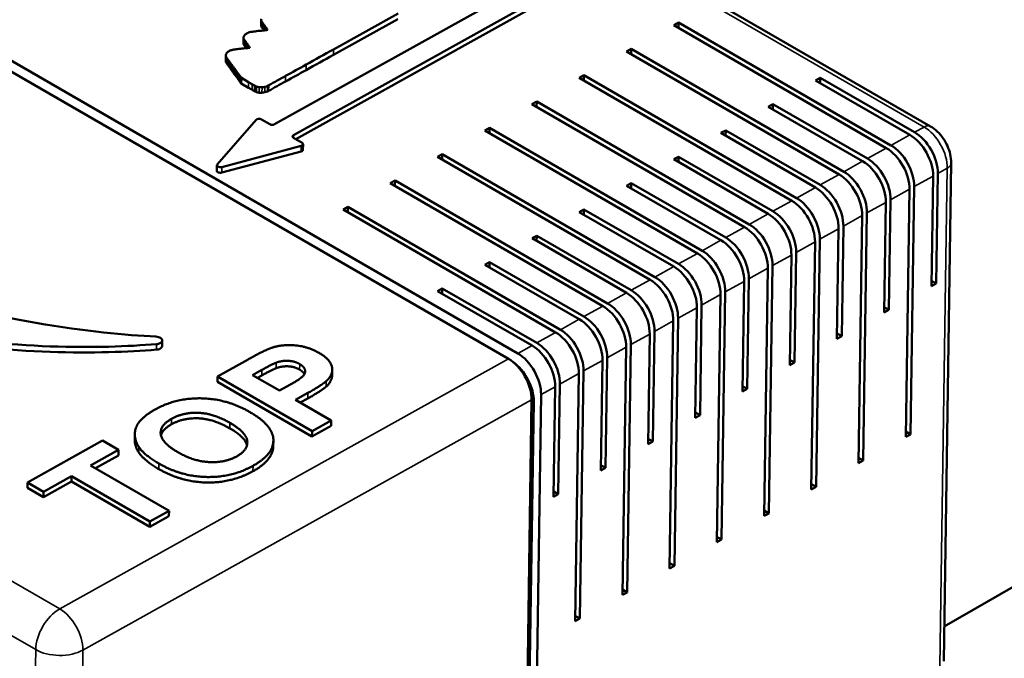
# Model space of a CAD drawing. Units: millimetres. Extents: x 50 to 2100, y 0 to 1485.
# Drawn here: x 1398 to 1471, y 486 to 533 of the extents above; entities that cross this region are included whole.
import ezdxf

# ---------------------------------------------------------------- set-up
doc = ezdxf.new("R2010")
doc.units = ezdxf.units.MM
doc.header["$LTSCALE"] = 5
doc.layers.add('Sichtbar (ISO)', color=7, linetype='Continuous', lineweight=50)
doc.layers.add('Sichtbar schmal (ISO)', color=7, linetype='Continuous', lineweight=35)

msp = doc.modelspace()

# ---------------------------------------------------------------- linework, layer by layer
at = {"layer": 'Sichtbar (ISO)'}
for p, q in [((1434.304, 508.13), (1338.845, 563.244)), ((1339.552, 563.638), (1435.011, 508.524)), ((1466.922, 488.101), (1569.899, 547.555)), ((1465.9, 525.506), (1442.684, 538.91)), ((1436.958, 536.892), (1416.808, 525.665)), ((1418.222, 524.849), (1438.372, 536.076)), ((1438.366, 535.664), (1418.406, 524.542)), ((1426.034, 533.542), (1421.202, 530.857)), ((1421.208, 531.268), (1426.041, 533.954)), ((1415.797, 533.055), (1415.804, 533.467)), ((1446.674, 533.073), (1447.027, 533.27)), ((1462.584, 523.888), (1446.674, 533.073)), ((1447.027, 533.27), (1447.022, 532.872)), ((1447.027, 533.27), (1462.937, 524.085)), ((1414.472, 531.729), (1414.478, 532.141)), ((1413.143, 530.401), (1413.149, 530.813)), ((1443.139, 531.103), (1443.492, 531.3)), ((1459.049, 521.918), (1443.139, 531.103)), ((1443.492, 531.3), (1443.487, 530.903)), ((1443.492, 531.3), (1459.402, 522.115)), ((1414.221, 529.262), (1414.317, 529.132)), ((1414.311, 528.72), (1414.317, 529.132)), ((1414.317, 529.132), (1414.858, 528.817)), ((1439.604, 529.134), (1439.957, 529.331)), ((1455.514, 519.948), (1439.604, 529.134)), ((1439.957, 529.331), (1439.952, 528.933)), ((1439.957, 529.331), (1455.867, 520.145)), ((1457.28, 528.955), (1457.634, 529.152)), ((1457.634, 529.152), (1457.628, 528.754)), ((1457.634, 529.152), (1464.705, 525.069)), ((1414.311, 528.72), (1414.215, 528.85)), ((1414.852, 528.405), (1414.311, 528.72)), ((1464.351, 524.872), (1457.28, 528.955)), ((1436.069, 527.164), (1436.422, 527.361)), ((1451.979, 517.979), (1436.069, 527.164)), ((1436.422, 527.361), (1436.417, 526.963)), ((1436.422, 527.361), (1452.332, 518.175)), ((1453.745, 526.985), (1454.099, 527.182)), ((1460.816, 522.903), (1453.745, 526.985)), ((1454.099, 527.182), (1454.093, 526.785)), ((1454.099, 527.182), (1461.17, 523.1)), ((1415.417, 526.002), (1412.518, 522.662)), ((1416.455, 525.669), (1415.819, 526.036)), ((1432.534, 525.194), (1432.888, 525.391)), ((1448.444, 516.009), (1432.534, 525.194)), ((1432.888, 525.391), (1432.882, 524.994)), ((1432.888, 525.391), (1448.797, 516.206)), ((1450.21, 525.016), (1450.564, 525.212)), ((1457.281, 520.933), (1450.21, 525.016)), ((1450.564, 525.212), (1450.558, 524.815)), ((1450.564, 525.212), (1457.635, 521.13)), ((1412.853, 522.469), (1418.792, 524.054)), ((1418.859, 524.281), (1418.223, 524.648)), ((1418.926, 523.767), (1418.932, 524.179)), ((1418.785, 523.642), (1412.847, 522.058)), ((1428.999, 523.225), (1429.353, 523.422)), ((1444.909, 514.039), (1428.999, 523.225)), ((1429.353, 523.422), (1429.347, 523.024)), ((1429.353, 523.422), (1445.262, 514.236)), ((1446.675, 523.046), (1447.029, 523.243)), ((1447.029, 523.243), (1447.023, 522.845)), ((1447.029, 523.243), (1454.1, 519.16)), ((1412.487, 522.19), (1412.493, 522.602)), ((1453.746, 518.963), (1446.675, 523.046)), ((1466.883, 485.514), (1467.442, 522.777)), ((1465.965, 513.558), (1466.088, 521.793)), ((1466.442, 521.99), (1466.318, 513.755)), ((1425.464, 521.255), (1425.818, 521.452)), ((1441.374, 512.069), (1425.464, 521.255)), ((1425.818, 521.452), (1425.812, 521.054)), ((1425.818, 521.452), (1441.727, 512.266)), ((1443.14, 521.076), (1443.494, 521.273)), ((1450.211, 516.994), (1443.14, 521.076)), ((1443.494, 521.273), (1443.488, 520.876)), ((1443.494, 521.273), (1450.565, 517.191)), ((1464.674, 521.005), (1464.397, 502.476)), ((1464.043, 502.28), (1464.321, 520.808)), ((1462.43, 511.588), (1462.553, 519.823)), ((1462.907, 520.02), (1462.783, 511.785)), ((1421.929, 519.285), (1422.283, 519.482)), ((1437.839, 510.1), (1421.929, 519.285)), ((1422.283, 519.482), (1422.277, 519.085)), ((1422.283, 519.482), (1438.192, 510.297)), ((1439.605, 519.106), (1439.959, 519.303)), ((1446.676, 515.024), (1439.605, 519.106)), ((1439.959, 519.303), (1439.953, 518.906)), ((1439.959, 519.303), (1447.03, 515.221)), ((1460.508, 500.31), (1460.786, 518.839)), ((1461.139, 519.035), (1460.862, 500.507)), ((1459.372, 518.051), (1459.248, 509.816)), ((1436.07, 517.137), (1436.424, 517.334)), ((1436.424, 517.334), (1436.418, 516.936)), ((1436.424, 517.334), (1443.495, 513.251)), ((1458.895, 509.619), (1459.018, 517.854)), ((1443.141, 513.054), (1436.07, 517.137)), ((1456.973, 498.34), (1457.251, 516.869)), ((1457.604, 517.066), (1457.327, 498.537)), ((1455.36, 507.649), (1455.483, 515.884)), ((1455.837, 516.081), (1455.713, 507.846)), ((1432.535, 515.167), (1432.889, 515.364)), ((1439.606, 511.085), (1432.535, 515.167)), ((1432.889, 515.364), (1432.883, 514.966)), ((1432.889, 515.364), (1439.96, 511.282)), ((1453.438, 496.37), (1453.716, 514.899)), ((1454.069, 515.096), (1453.792, 496.567)), ((1451.825, 505.679), (1451.948, 513.914)), ((1452.302, 514.111), (1452.178, 505.876)), ((1466.318, 513.755), (1465.965, 513.558)), ((1466.318, 513.755), (1465.971, 513.956)), ((1429, 513.197), (1429.354, 513.394)), ((1436.071, 509.115), (1429, 513.197)), ((1429.354, 513.394), (1429.348, 512.997)), ((1429.354, 513.394), (1436.425, 509.312)), ((1449.903, 494.401), (1450.181, 512.929)), ((1450.534, 513.126), (1450.257, 494.598)), ((1448.29, 503.71), (1448.413, 511.945)), ((1448.767, 512.142), (1448.643, 503.907)), ((1462.783, 511.785), (1462.43, 511.588)), ((1462.783, 511.785), (1462.436, 511.986)), ((1446.368, 492.431), (1446.646, 510.96)), ((1446.999, 511.157), (1446.722, 492.628)), ((1444.755, 501.74), (1444.878, 509.975)), ((1445.232, 510.172), (1445.108, 501.937)), ((1459.248, 509.816), (1458.901, 510.016)), ((1408.38, 509.083), (1408.386, 509.495)), ((1459.248, 509.816), (1458.895, 509.619)), ((1442.833, 490.461), (1443.111, 508.99)), ((1443.464, 509.187), (1443.187, 490.658)), ((1414.827, 508.081), (1412.537, 506.804)), ((1441.22, 499.77), (1441.343, 508.005)), ((1441.697, 508.202), (1441.573, 499.967)), ((1455.713, 507.846), (1455.36, 507.649)), ((1455.713, 507.846), (1455.366, 508.047)), ((1415.162, 506.909), (1415.851, 507.294)), ((1421.114, 506.888), (1421.12, 507.3)), ((1439.298, 488.492), (1439.576, 507.02)), ((1439.929, 507.217), (1439.652, 488.689)), ((1412.531, 506.393), (1412.537, 506.804)), ((1419.602, 502.31), (1412.531, 506.393)), ((1412.537, 506.804), (1419.608, 502.722)), ((1417.172, 505.749), (1415.162, 506.909)), ((1415.845, 506.882), (1415.522, 506.702)), ((1417.953, 506.184), (1417.172, 505.749)), ((1418.368, 505.058), (1419.301, 505.577)), ((1437.685, 497.801), (1437.808, 506.036)), ((1438.162, 506.233), (1438.038, 497.998)), ((1452.178, 505.876), (1451.825, 505.679)), ((1452.178, 505.876), (1451.831, 506.077)), ((1421.036, 503.518), (1418.368, 505.058)), ((1419.295, 505.166), (1418.728, 504.85)), ((1435.482, 467.787), (1436.041, 505.051)), ((1436.205, 504.927), (1435.659, 468.488)), ((1436.748, 505.445), (1436.189, 468.181)), ((1448.643, 503.907), (1448.296, 504.107)), ((1419.608, 502.722), (1421.036, 503.518)), ((1421.03, 503.106), (1421.036, 503.518)), ((1448.643, 503.907), (1448.29, 503.71)), ((1421.03, 503.106), (1419.602, 502.31)), ((1419.602, 502.31), (1419.608, 502.722)), ((1464.397, 502.476), (1464.049, 502.677)), ((1403.926, 502.006), (1398.311, 498.878)), ((1405.123, 501.316), (1403.926, 502.006)), ((1406.336, 502.101), (1406.343, 502.513)), ((1416.706, 501.59), (1416.712, 502.002)), ((1445.108, 501.937), (1444.755, 501.74)), ((1445.108, 501.937), (1444.761, 502.138)), ((1464.397, 502.476), (1464.043, 502.28)), ((1403.032, 500.151), (1405.123, 501.316)), ((1405.116, 500.904), (1405.123, 501.316)), ((1405.116, 500.904), (1403.392, 499.943)), ((1460.862, 500.507), (1460.508, 500.31)), ((1460.862, 500.507), (1460.514, 500.707)), ((1408.906, 496.759), (1403.032, 500.151)), ((1441.573, 499.967), (1441.22, 499.77)), ((1441.573, 499.967), (1441.226, 500.168)), ((1401.598, 498.943), (1399.501, 497.775)), ((1399.507, 498.187), (1401.604, 499.355)), ((1401.598, 498.943), (1401.604, 499.355)), ((1407.472, 495.551), (1401.598, 498.943)), ((1401.604, 499.355), (1407.478, 495.963)), ((1398.305, 498.466), (1398.311, 498.878)), ((1399.501, 497.775), (1398.305, 498.466)), ((1398.311, 498.878), (1399.507, 498.187)), ((1399.501, 497.775), (1399.507, 498.187)), ((1438.038, 497.998), (1437.691, 498.198)), ((1457.327, 498.537), (1456.973, 498.34)), ((1457.327, 498.537), (1456.979, 498.738)), ((1438.038, 497.998), (1437.685, 497.801)), ((1407.478, 495.963), (1408.906, 496.759)), ((1408.9, 496.347), (1408.906, 496.759)), ((1453.792, 496.567), (1453.444, 496.768)), ((1408.9, 496.347), (1407.472, 495.551)), ((1407.472, 495.551), (1407.478, 495.963)), ((1453.792, 496.567), (1453.438, 496.37)), ((1450.257, 494.598), (1449.903, 494.401)), ((1450.257, 494.598), (1449.909, 494.798)), ((1446.722, 492.628), (1446.368, 492.431)), ((1446.722, 492.628), (1446.374, 492.829)), ((1443.187, 490.658), (1442.839, 490.859)), ((1443.187, 490.658), (1442.833, 490.461)), ((1439.652, 488.689), (1439.298, 488.492)), ((1439.652, 488.689), (1439.304, 488.889))]:
    msp.add_line(p, q, dxfattribs=at)
for centre, major_axis, ratio, start_param, end_param in [((1416.611, 533.455), (-0.807, 0.012), 0.567186, 6.111346, 6.29069), ((1416.605, 533.043), (-0.807, 0.012), 0.567186, 0, 0.007505), ((1416.318, 533.046), (-0.521, 0.008), 0.567186, 0.007505, 0.256614), ((1416.324, 533.458), (-0.521, 0.008), 0.567186, 0.007505, 0.256614), ((1416.237, 533.035), (-0.437, 0.007), 0.567186, 0.256614, 0.379974), ((1416.243, 533.447), (-0.437, 0.007), 0.567186, 0.256614, 0.379974), ((1439.994, 538.044), (-25.932, 0.389), 0.567186, 0.379975, 0.386571), ((1440, 538.456), (-25.932, 0.389), 0.567186, 0.379975, 0.386571), ((1434.227, 536.803), (-19.727, 0.296), 0.567186, 0.386572, 0.396892), ((1434.233, 537.215), (-19.727, 0.296), 0.567186, 0.386572, 0.396892), ((1443.891, 539.359), (30.162, -0.452), 0.567186, 3.538485, 3.545993), ((1351.354, 518.358), (70.129, -1.051), 0.567186, 0.401235, 0.404399), ((1381.9, 525.226), (37.067, -0.555), 0.567186, 0.396135, 0.401235), ((1212.948, 487.812), (219.553, -3.29), 0.567186, 0.39537, 0.396134), ((1415.197, 532.13), (-0.72, 0.011), 0.567186, 6.241884, 6.386597), ((1415.261, 532.128), (-0.784, 0.012), 0.567186, 6.102932, 6.241884), ((1414.976, 532.12), (-0.497, 0.007), 0.567186, 0.103412, 0.294394), ((1415.259, 532.128), (-0.781, 0.012), 0.567186, 5.963649, 6.102932), ((1415.404, 532.098), (-0.934, 0.014), 0.567186, 5.760317, 5.963649), ((1415.336, 532.122), (-0.856, 0.013), 0.567186, 5.543174, 5.760316), ((1415.333, 532.123), (-0.851, 0.013), 0.567186, 5.325409, 5.543173), ((1415.368, 532.094), (-0.913, 0.014), 0.567186, 5.118802, 5.32541), ((1415.146, 532.396), (-0.339, 0.005), 0.567186, 4.957874, 5.118803), ((1420.461, 519.858), (-22.979, 0.344), 0.567186, 4.950007, 4.957875), ((1419.077, 523.238), (-16.887, 0.253), 0.567186, 4.937276, 4.950008), ((1421.078, 518.056), (-26.204, 0.393), 0.567186, 4.928116, 4.937276), ((1410.086, 547.823), (-27.216, 0.408), 0.567186, 1.786522, 1.795146), ((1412.95, 540.385), (-13.846, 0.207), 0.567186, 1.795146, 1.809446), ((1443.885, 538.947), (-30.162, 0.452), 0.567186, 0.396892, 0.400449), ((1396.979, 579.216), (-83.854, 1.257), 0.567186, 1.809446, 1.81153), ((1416.277, 532.731), (0.00685, -0.0001), 0.567186, 4.953122, 6.338753), ((1416.251, 532.73), (0.0331, -0.0005), 0.567186, 0.055569, 0.395369), ((1421.858, 511.128), (-36.253, 0.543), 0.567186, 4.929199, 4.935651), ((1405.854, 554.241), (-41.131, 0.616), 0.567186, 1.787606, 1.79319), ((1415.191, 531.718), (-0.72, 0.011), 0.567186, 0, 0.103412), ((1414.97, 531.709), (-0.497, 0.007), 0.567186, 0.103412, 0.294394), ((1415.026, 531.717), (-0.556, 0.008), 0.567186, 0.294395, 0.386071), ((1415.032, 532.129), (-0.556, 0.008), 0.567186, 0.294395, 0.386071), ((1449.816, 539.191), (-37.981, 0.569), 0.567186, 0.386071, 0.390527), ((1449.823, 539.603), (-37.981, 0.569), 0.567186, 0.386071, 0.390527), ((1440.348, 537.129), (-27.778, 0.416), 0.567186, 0.390527, 0.397767), ((1440.354, 537.541), (-27.778, 0.416), 0.567186, 0.390527, 0.397767), ((1410.036, 543.277), (-21.43, 0.321), 0.567186, 1.793191, 1.802287), ((1454.456, 540.269), (-43.026, 0.645), 0.567186, 0.397768, 0.399895), ((1454.462, 540.68), (43.026, -0.645), 0.567186, 3.539361, 3.544577), ((1386.182, 525.249), (30.933, -0.464), 0.567186, 0.395881, 0.402985), ((1383.07, 611.008), (-143.36, 2.148), 0.567186, 1.802288, 1.803496), ((1399.997, 528.307), (16.012, -0.24), 0.567186, 0.384254, 0.395882), ((1320.375, 511.297), (101.603, -1.523), 0.567186, 0.38263, 0.384254), ((1414.941, 531.4), (-0.0132, 0.0002), 0.567186, 1.803497, 2.548389), ((1414.944, 531.399), (0.00972, -0.00015), 0.567186, 5.689981, 6.665818), ((1413.853, 530.803), (-0.704, 0.011), 0.567186, 6.273377, 6.495668), ((1413.885, 530.802), (-0.735, 0.011), 0.567186, 6.058287, 6.273375), ((1413.409, 530.755), (-0.25, 0.004), 0.567186, 0.212483, 0.380536), ((1413.942, 530.794), (-0.795, 0.012), 0.567186, 5.851949, 6.058286), ((1443.006, 537.006), (-32.02, 0.48), 0.567186, 0.380536, 0.385864), ((1414.113, 530.746), (-0.984, 0.015), 0.567186, 5.676105, 5.851947), ((1431.395, 534.513), (-19.53, 0.293), 0.567186, 0.385863, 0.396171), ((1414.029, 530.781), (-0.88, 0.013), 0.567186, 5.529173, 5.676103), ((1414.017, 530.788), (-0.863, 0.013), 0.567186, 5.380074, 5.529173), ((1414.01, 530.793), (-0.852, 0.013), 0.567186, 5.230018, 5.380076), ((1413.999, 530.804), (-0.829, 0.012), 0.567186, 5.076861, 5.230018), ((1413.845, 531.041), (-0.387, 0.006), 0.567186, 4.950014, 5.07686), ((1421.349, 512.712), (-33.426, 0.501), 0.567186, 4.944755, 4.950015), ((1419.011, 518.56), (-22.897, 0.343), 0.567186, 4.935652, 4.944756), ((-2440.653, 2765.917), (-5467.63, 81.936), 0.567186, 2.363007, 2.363535), ((-2440.647, 2766.328), (5467.63, -81.936), 0.567186, 5.5046, 5.505128), ((1413.847, 530.391), (-0.704, 0.011), 0.567186, 0, 0.212482), ((1413.402, 530.343), (-0.25, 0.004), 0.567186, 0.212483, 0.380536), ((1443, 536.594), (-32.02, 0.48), 0.567186, 0.380536, 0.385864), ((1431.389, 534.101), (-19.53, 0.293), 0.567186, 0.385863, 0.396171), ((1442.87, 536.644), (-31.931, 0.479), 0.567186, 0.396171, 0.403303), ((1442.876, 537.056), (31.931, -0.479), 0.567186, 3.537764, 3.544896), ((-814.08, 26.104), (-2413.022, 36.161), 0.567186, 3.544784, 3.544896), ((-814.074, 26.516), (2413.022, -36.161), 0.567186, 0.403191, 0.403303), ((-3714.892, -629.452), (5555.329, -83.251), 0.567186, 0.40313, 0.40319), ((-3815.211, -652.131), (5663.995, -84.879), 0.567186, 0.403069, 0.403129), ((-1395.122, -105.064), (3042.568, -45.595), 0.567186, 0.402974, 0.40307), ((180.543, 1247.732), (1754.573, -26.294), 0.567186, 5.503368, 5.5046), ((-3714.898, -629.864), (-5555.329, 83.251), 0.567186, 3.544723, 3.544783), ((-3815.217, -652.543), (-5663.995, 84.879), 0.567186, 3.544662, 3.544722), ((-1395.128, -105.476), (-3042.568, 45.595), 0.567186, 3.544566, 3.544662), ((2140.959, 693.638), (-787.548, 11.802), 0.567186, 0.402974, 0.403314), ((2140.965, 694.05), (787.548, -11.802), 0.567186, 3.544566, 3.544906), ((2117.717, 688.381), (-762.37, 11.425), 0.567186, 0.403313, 0.403661), ((2117.723, 688.793), (762.37, -11.425), 0.567186, 3.544906, 3.545254), ((2046.116, 672.578), (684.787, -10.262), 0.567186, 3.545255, 3.545591), ((1498.856, 548.53), (91.768, -1.375), 0.567186, 3.545591, 3.547071), ((-5429.473, 4505.783), (9711.293, -145.531), 0.567186, 5.503185, 5.503369), ((180.537, 1247.32), (-1754.573, 26.294), 0.567186, 2.361775, 2.363007), ((2046.11, 672.166), (-684.787, 10.262), 0.567186, 0.403662, 0.403998), ((1498.85, 548.118), (-91.768, 1.375), 0.567186, 0.403999, 0.405479), ((1487.732, 568.68), (-102.658, 1.538), 0.567186, 0.789923, 0.793699), ((1487.738, 569.092), (102.658, -1.538), 0.567186, 3.931516, 3.935292), ((1425.238, 534.287), (14.29, -0.214), 0.567186, 3.935292, 3.951468), ((1421.436, 532.099), (8.825, -0.132), 0.567186, 3.951468, 3.968824), ((1415.567, 528.599), (0.234, -0.004), 0.567186, 3.968825, 4.206549), ((1415.741, 528.772), (0.588, -0.009), 0.567186, 4.20655, 4.558963), ((1415.763, 528.85), (0.727, -0.011), 0.567186, 4.558963, 4.859337), ((1415.752, 528.897), (0.812, -0.012), 0.567186, 4.859337, 5.142507), ((1415.707, 528.954), (0.92, -0.014), 0.567186, 5.142508, 5.400226), ((1415.637, 529.004), (1.032, -0.015), 0.567186, 5.400228, 5.503185), ((-5429.479, 4505.371), (-9711.293, 145.531), 0.567186, 2.361592, 2.361776), ((1425.232, 533.875), (-14.29, 0.214), 0.567186, 0.793699, 0.809875), ((1421.43, 531.687), (-8.825, 0.132), 0.567186, 0.809875, 0.827231), ((1415.561, 528.187), (-0.234, 0.004), 0.567186, 0.827233, 1.064957), ((1415.735, 528.36), (-0.588, 0.009), 0.567186, 1.064957, 1.417371), ((1415.757, 528.438), (-0.727, 0.011), 0.567186, 1.41737, 1.717744), ((1415.746, 528.486), (-0.812, 0.012), 0.567186, 1.717744, 2.000914), ((1415.701, 528.542), (-0.92, 0.014), 0.567186, 2.000915, 2.258634), ((1415.631, 528.592), (-1.032, 0.015), 0.567186, 2.258635, 2.361592), ((1415.642, 525.937), (-0.25, 0.004), 0.567186, 3.935566, 5.837631), ((1416.631, 525.767), (-0.25, 0.004), 0.567186, 0.793974, 2.36477), ((1418.399, 524.747), (-0.25, 0.004), 0.567186, 5.506363, 7.077159), ((1464.321, 522.814), (-1.217, 2.184), 0.587338, 3.935871, 5.506667), ((1464.674, 523.011), (1.217, -2.184), 0.587338, 0.794278, 2.365075), ((1418.682, 524.182), (0.25, -0.004), 0.567186, 5.175095, 7.077159), ((1462.907, 522.026), (1.217, -2.184), 0.587338, 0.794278, 2.365075), ((1418.676, 523.771), (0.25, -0.004), 0.567186, 5.175095, 6.283185), ((1462.553, 521.829), (-1.217, 2.184), 0.587338, 3.935871, 5.506667), ((1412.743, 522.598), (-0.25, 0.004), 0.567186, 5.837631, 8.316687), ((1460.786, 520.844), (-1.217, 2.184), 0.587338, 3.935871, 5.506667), ((1461.139, 521.041), (1.217, -2.184), 0.587338, 0.794278, 2.365075), ((1412.737, 522.186), (-0.25, 0.004), 0.567186, 0, 2.033502), ((1459.018, 519.859), (-1.217, 2.184), 0.587338, 3.935871, 5.506667), ((1459.372, 520.056), (1.217, -2.184), 0.587338, 0.794278, 2.365075), ((1457.604, 519.071), (1.217, -2.184), 0.587338, 0.794278, 2.365075), ((1457.251, 518.874), (-1.217, 2.184), 0.587338, 3.935871, 5.506667), ((1455.483, 517.889), (-1.217, 2.184), 0.587338, 3.935871, 5.506667), ((1455.837, 518.086), (1.217, -2.184), 0.587338, 0.794278, 2.365075), ((1453.716, 516.905), (-1.217, 2.184), 0.587338, 3.935871, 5.506667), ((1454.069, 517.102), (1.217, -2.184), 0.587338, 0.794278, 2.365075), ((1452.302, 516.117), (1.217, -2.184), 0.587338, 0.794278, 2.365075), ((1451.948, 515.92), (-1.217, 2.184), 0.587338, 3.935871, 5.506667), ((1450.181, 514.935), (-1.217, 2.184), 0.587338, 3.935871, 5.506667), ((1450.534, 515.132), (1.217, -2.184), 0.587338, 0.794278, 2.365075), ((1448.413, 513.95), (-1.217, 2.184), 0.587338, 3.935871, 5.506667), ((1448.767, 514.147), (1.217, -2.184), 0.587338, 0.794278, 2.365075), ((1446.999, 513.162), (1.217, -2.184), 0.587338, 0.794278, 2.365075), ((1446.646, 512.965), (-1.217, 2.184), 0.587338, 3.935871, 5.506667), ((1444.878, 511.98), (-1.217, 2.184), 0.587338, 3.935871, 5.506667), ((1445.232, 512.177), (1.217, -2.184), 0.587338, 0.794278, 2.365075), ((1443.111, 510.996), (-1.217, 2.184), 0.587338, 3.935871, 5.506667), ((1443.464, 511.193), (1.217, -2.184), 0.587338, 0.794278, 2.365075), ((1441.697, 510.208), (1.217, -2.184), 0.587338, 0.794278, 2.365075), ((1441.343, 510.011), (-1.217, 2.184), 0.587338, 3.935871, 5.506667), ((1439.576, 509.026), (-1.217, 2.184), 0.587338, 3.935871, 5.506667), ((1439.929, 509.223), (1.217, -2.184), 0.587338, 0.794278, 2.365075), ((1437.808, 508.041), (-1.217, 2.184), 0.587338, 3.935871, 5.506667), ((1438.162, 508.238), (1.217, -2.184), 0.587338, 0.794278, 2.365075), ((1436.394, 507.253), (1.217, -2.184), 0.587338, 0.794278, 2.365075), ((1434.98, 506.465), (1.217, -2.184), 0.587338, 0.794278, 2.365075), ((1436.041, 507.056), (-1.217, 2.184), 0.587338, 3.935871, 5.506667), ((1434.273, 506.071), (-1.217, 2.184), 0.587338, 3.935871, 5.506667), ((1434.437, 505.948), (1.217, -2.184), 0.587338, 0.794278, 2.265982)]:
    msp.add_ellipse(centre, major_axis=major_axis, ratio=ratio, start_param=start_param, end_param=end_param, dxfattribs=at)
for points, degree in [([(1398.939, 510.807), (1369.178, 515.888), (1368.689, 534.975), (1350.078, 538.555)], 3), ([(1407.919, 509.785), (1405.677, 509.891), (1402.676, 510.169), (1398.939, 510.807)], 3), ([(1389.447, 510.219), (1397.138, 508.785), (1403.757, 508.884), (1407.965, 509.221)], 3), ([(1407.959, 508.81), (1403.75, 508.472), (1397.132, 508.373), (1389.441, 509.808)], 3), ([(1416.633, 508.964), (1416.131, 508.807), (1414.827, 508.081)], 2), ([(1420.13, 508.565), (1419.284, 509.053), (1417.398, 509.213), (1416.633, 508.964)], 2), ([(1420.675, 506.459), (1420.971, 506.716), (1421.192, 507.414), (1420.777, 508.192), (1420.13, 508.565)], 2), ([(1415.851, 507.294), (1416.622, 507.723), (1416.924, 507.836)], 2), ([(1416.924, 507.836), (1417.339, 507.994), (1418.293, 507.957), (1418.681, 507.733)], 2), ([(1418.681, 507.733), (1418.993, 507.552), (1419.144, 507.098), (1418.799, 506.655), (1417.953, 506.184)], 2), ([(1416.918, 507.424), (1416.616, 507.311), (1415.845, 506.882)], 2), ([(1418.674, 507.321), (1418.286, 507.545), (1417.333, 507.582), (1416.918, 507.424)], 2), ([(1419.037, 506.976), (1418.943, 507.166), (1418.674, 507.321)], 2), ([(1419.301, 505.577), (1420.271, 506.118), (1420.675, 506.459)], 2), ([(1420.669, 506.047), (1420.265, 505.706), (1419.295, 505.166)], 2), ([(1414.968, 504.135), (1413.243, 505.131), (1409.428, 505.207), (1407.865, 504.336)], 2), ([(1407.865, 504.336), (1406.998, 503.852), (1406.62, 503.324)], 2), ([(1409.099, 503.642), (1409.983, 504.134), (1412.247, 504.038), (1413.465, 503.334)], 2), ([(1415.19, 500.125), (1416.747, 500.993), (1416.677, 503.149), (1414.968, 504.135)], 2), ([(1406.62, 503.324), (1406.329, 502.93), (1406.357, 501.966), (1406.653, 501.52)], 2), ([(1409.563, 501.142), (1408.345, 501.845), (1408.216, 503.149), (1409.099, 503.642)], 2), ([(1413.458, 502.923), (1412.24, 503.626), (1409.977, 503.722), (1409.093, 503.23)], 2), ([(1413.465, 503.334), (1414.693, 502.625), (1414.828, 501.306), (1413.972, 500.829)], 2), ([(1409.093, 503.23), (1408.423, 502.856), (1408.298, 502.392)], 2), ([(1414.738, 501.652), (1414.596, 502.266), (1413.458, 502.923)], 2), ([(1408.134, 499.883), (1407.056, 500.505), (1406.647, 501.108)], 2), ([(1406.653, 501.52), (1407.063, 500.917), (1408.141, 500.295)], 2), ([(1413.972, 500.829), (1413.115, 500.351), (1410.765, 500.448), (1409.563, 501.142)], 2), ([(1416.706, 501.59), (1416.691, 500.553), (1415.183, 499.714)], 2), ([(1415.183, 499.714), (1413.61, 498.837), (1409.821, 498.909), (1408.134, 499.883)], 2), ([(1408.141, 500.295), (1409.827, 499.321), (1413.616, 499.249), (1415.19, 500.125)], 2)]:
    msp.add_open_spline(points, degree=degree, dxfattribs=at)
for points, degree, knots in [([(1467.442, 522.777), (1467.445, 522.997), (1467.419, 523.214), (1467.322, 523.637), (1467.252, 523.844), (1467.074, 524.243), (1466.966, 524.435), (1466.717, 524.793), (1466.576, 524.961), (1466.263, 525.262), (1466.091, 525.396), (1465.9, 525.506)], 3, [3.141593, 3.141593, 3.141593, 3.141593, 3.455752, 3.455752, 3.769911, 3.769911, 4.08407, 4.08407, 4.39823, 4.39823, 4.712389, 4.712389, 4.712389, 4.712389]), ([(1407.919, 509.785), (1407.984, 509.782), (1408.048, 509.772), (1408.165, 509.738), (1408.217, 509.715), (1408.303, 509.659), (1408.337, 509.626), (1408.38, 509.556), (1408.389, 509.519), (1408.382, 509.446), (1408.366, 509.41), (1408.311, 509.343), (1408.272, 509.314), (1408.188, 509.271), (1408.147, 509.256), (1408.06, 509.233), (1408.013, 509.225), (1407.965, 509.221)], 3, [0, 0, 0, 0, 0.0390644, 0.0390644, 0.0781289, 0.0781289, 0.1171933, 0.1171933, 0.1562578, 0.1562578, 0.1953222, 0.1953222, 0.2343867, 0.2343867, 0.2635285, 0.2635285, 0.2926704, 0.2926704, 0.2926704, 0.2926704]), ([(1408.38, 509.083), (1408.38, 509.079), (1408.38, 509.075), (1408.376, 509.034), (1408.36, 508.998), (1408.304, 508.932), (1408.265, 508.902), (1408.181, 508.859), (1408.141, 508.844), (1408.053, 508.821), (1408.007, 508.813), (1407.959, 508.81)], 3, [0.1518808, 0.1518808, 0.1518808, 0.1518808, 0.1562578, 0.1562578, 0.1953222, 0.1953222, 0.2343867, 0.2343867, 0.2635285, 0.2635285, 0.2926704, 0.2926704, 0.2926704, 0.2926704]), ([(1421.114, 506.888), (1421.112, 506.768), (1420.965, 506.304), (1420.669, 506.047)], 2, [1.669761, 1.669761, 1.669761, 2, 3, 3, 3]), ([(1406.647, 501.108), (1406.35, 501.555), (1406.336, 502.069), (1406.336, 502.101)], 2, [0, 0, 0, 1, 1.067871, 1.067871, 1.067871])]:
    msp.add_open_spline(points, degree=degree, knots=knots, dxfattribs=at)
at = {"layer": 'Sichtbar schmal (ISO)'}
for p, q in [((1400.721, 489.418), (1305.262, 544.532)), ((1303.464, 541.488), (1398.923, 486.375)), ((1442.618, 538.623), (1465.412, 525.463)), ((1415.797, 533.052), (1415.804, 533.463)), ((1415.813, 532.979), (1415.819, 533.39)), ((1415.83, 532.949), (1415.836, 533.361)), ((1415.892, 532.858), (1415.898, 533.27)), ((1415.968, 532.751), (1415.975, 533.162)), ((1416.056, 532.699), (1416.061, 533.043)), ((1416.143, 532.71), (1416.146, 532.926)), ((1416.217, 532.719), (1416.218, 532.826)), ((1414.475, 531.687), (1414.481, 532.099)), ((1416.282, 532.728), (1416.282, 532.737)), ((1416.284, 532.73), (1416.284, 532.731)), ((1414.493, 531.634), (1414.499, 532.046)), ((1414.509, 531.606), (1414.515, 532.018)), ((1414.572, 531.517), (1414.578, 531.928)), ((1414.648, 531.41), (1414.654, 531.822)), ((1414.735, 531.368), (1414.74, 531.703)), ((1414.82, 531.378), (1414.823, 531.587)), ((1414.891, 531.386), (1414.893, 531.488)), ((1414.953, 531.397), (1414.953, 531.401)), ((1413.158, 530.317), (1413.164, 530.729)), ((1413.17, 530.294), (1413.176, 530.706)), ((1413.232, 530.203), (1413.238, 530.615)), ((1421.202, 530.857), (1421.208, 531.268)), ((1413.307, 530.097), (1413.313, 530.508)), ((1413.394, 529.976), (1413.4, 530.388)), ((1413.498, 529.834), (1413.504, 530.246)), ((1413.626, 529.658), (1413.632, 530.07)), ((1413.757, 529.479), (1413.763, 529.89)), ((1419.158, 529.721), (1419.164, 530.133)), ((1413.869, 529.325), (1413.875, 529.736)), ((1413.972, 529.183), (1413.978, 529.595)), ((1414.074, 529.043), (1414.08, 529.455)), ((1414.163, 528.922), (1414.169, 529.334)), ((1414.215, 528.85), (1414.221, 529.262)), ((1417.626, 528.871), (1417.632, 529.283)), ((1414.852, 528.405), (1414.858, 528.817)), ((1415.125, 528.247), (1415.131, 528.658)), ((1415.29, 528.153), (1415.296, 528.565)), ((1415.401, 528.092), (1415.407, 528.504)), ((1415.446, 528.073), (1415.452, 528.485)), ((1415.64, 528.032), (1415.646, 528.444)), ((1415.858, 528.029), (1415.864, 528.44)), ((1416.078, 528.062), (1416.084, 528.474)), ((1416.279, 528.13), (1416.286, 528.542)), ((1416.358, 528.17), (1416.365, 528.582)), ((1465.412, 525.463), (1464.705, 525.069)), ((1418.219, 524.65), (1418.222, 524.849)), ((1464.351, 524.872), (1462.937, 524.085)), ((1418.785, 523.642), (1418.792, 524.054)), ((1462.584, 523.888), (1461.17, 523.1)), ((1412.847, 522.058), (1412.853, 522.469)), ((1460.816, 522.903), (1459.402, 522.115)), ((1459.049, 521.918), (1457.635, 521.13)), ((1464.674, 521.005), (1466.088, 521.793)), ((1466.442, 521.99), (1467.149, 522.384)), ((1467.149, 522.384), (1466.59, 485.121)), ((1457.281, 520.933), (1455.867, 520.145)), ((1462.907, 520.02), (1464.321, 520.808)), ((1455.514, 519.948), (1454.1, 519.16)), ((1461.139, 519.035), (1462.553, 519.823)), ((1453.746, 518.963), (1452.332, 518.175)), ((1459.372, 518.051), (1460.786, 518.839)), ((1451.979, 517.979), (1450.565, 517.191)), ((1457.604, 517.066), (1459.018, 517.854)), ((1450.211, 516.994), (1448.797, 516.206)), ((1455.837, 516.081), (1457.251, 516.869)), ((1448.444, 516.009), (1447.03, 515.221)), ((1454.069, 515.096), (1455.483, 515.884)), ((1446.676, 515.024), (1445.262, 514.236)), ((1452.302, 514.111), (1453.716, 514.899)), ((1444.909, 514.039), (1443.495, 513.251)), ((1450.534, 513.126), (1451.948, 513.914)), ((1443.141, 513.054), (1441.727, 512.266)), ((1448.767, 512.142), (1450.181, 512.929)), ((1441.374, 512.069), (1439.96, 511.282)), ((1446.999, 511.157), (1448.413, 511.945)), ((1439.606, 511.085), (1438.192, 510.297)), ((1445.232, 510.172), (1446.646, 510.96)), ((1437.839, 510.1), (1436.425, 509.312)), ((1443.464, 509.187), (1444.878, 509.975)), ((1407.965, 509.221), (1407.959, 508.81)), ((1436.071, 509.115), (1435.011, 508.524)), ((1441.697, 508.202), (1443.111, 508.99)), ((1434.304, 508.13), (1400.721, 489.418)), ((1416.918, 507.424), (1416.924, 507.836)), ((1418.674, 507.321), (1418.681, 507.733)), ((1439.929, 507.217), (1441.343, 508.005)), ((1415.845, 506.882), (1415.851, 507.294)), ((1438.162, 506.233), (1439.576, 507.02)), ((1420.669, 506.047), (1420.675, 506.459)), ((1419.295, 505.166), (1419.301, 505.577)), ((1436.748, 505.445), (1437.808, 506.036)), ((1402.458, 486.339), (1436.041, 505.051)), ((1436.038, 504.834), (1436.205, 504.927)), ((1409.093, 503.23), (1409.099, 503.642)), ((1413.458, 502.923), (1413.465, 503.334)), ((1406.647, 501.108), (1406.653, 501.52)), ((1408.134, 499.883), (1408.141, 500.295)), ((1415.183, 499.714), (1415.19, 500.125)), ((1398.923, 486.375), (1397.936, 420.495)), ((1401.471, 420.459), (1402.458, 486.339))]:
    msp.add_line(p, q, dxfattribs=at)
for centre, major_axis, ratio, start_param, end_param in [((1465.4, 524.64), (0.5, 0.866), 0.57735, 0, 0.767945), ((1465.381, 523.405), (1.217, -2.184), 0.587338, 0.794278, 2.365075), ((1466.442, 522.792), (1, -0.015), 0.567186, 5.506363, 6.283185), ((1400.691, 487.359), (-1.25, -2.165), 0.57735, 3.909538, 5.480334), ((1400.691, 487.359), (-1.217, 2.184), 0.587338, 3.935871, 5.506667), ((1400.691, 487.359), (2.5, -0.037), 0.567186, 3.935566, 5.506363)]:
    msp.add_ellipse(centre, major_axis=major_axis, ratio=ratio, start_param=start_param, end_param=end_param, dxfattribs=at)

doc.saveas('drawing.dxf')
